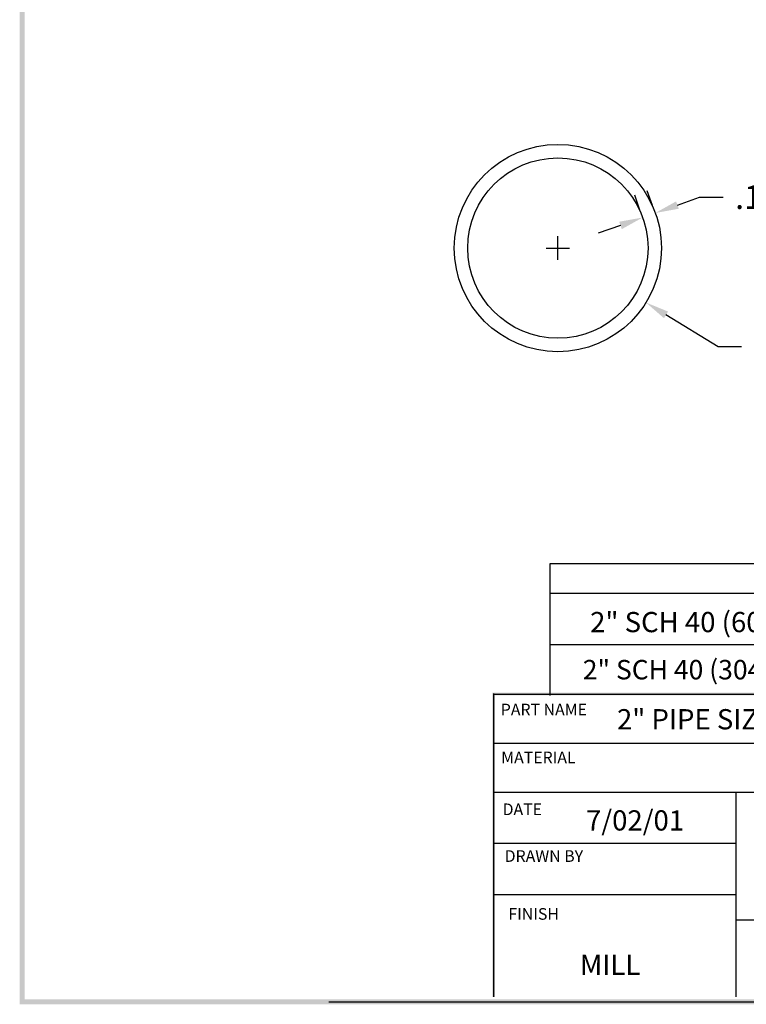
# Model space of a CAD drawing. Extents: x 19.9 to 39.5, y -17.3 to 8.
# Drawn here: x 20.6 to 28.9, y -17 to -5.7 of the extents above; entities that cross this region are included whole.
import ezdxf

# ---------------------------------------------------------------- set-up
doc = ezdxf.new("R2010")
doc.units = 0
doc.header["$LTSCALE"] = 0.6
doc.header["$MEASUREMENT"] = 0
doc.layers.get('0').update_dxf_attribs({"linetype": 'CONTINUOUS'})
doc.layers.get('DEFPOINTS').update_dxf_attribs({"linetype": 'CONTINUOUS'})
doc.styles.add('BAVWM$0$STANDARD', font='txt')
doc.dimstyles.new('ROBS', dxfattribs={"dimtxt": 0.18, "dimasz": 0.18, "dimexe": 0.18, "dimexo": 0.0625, "dimgap": 0.09, "dimtad": 0, "dimtih": 1, "dimtoh": 1, "dimzin": 4, "dimdsep": 46, "dimtxsty": 'STANDARD', "dimcen": 0.09, "dimadec": 0, "dimazin": 0, "dimtfac": 1, "dimtofl": 0, "dimtmove": 0, "dimatfit": 3, "dimfxl": 1, "dimtolj": 1, "dimtzin": 12, "dimarcsym": 0})

# ---------------------------------------------------------------- blocks, each defined once
blk = doc.blocks.new('BAVWM')
for p, q in [((4.2136, 2.1394), (4.2136, 2.7852)), ((4.2136, 2.7852), (9.3938, 2.7852)), ((4.2136, 2.6394), (9.3938, 2.6394)), ((4.2136, 2.3894), (9.3938, 2.3894)), ((3.9371, 2.1481), (3.9371, 0.6642)), ((3.9371, 2.1481), (3.9371, 1.6642)), ((3.9371, 2.1461), (9.383, 2.1461)), ((3.9371, 1.9061), (9.383, 1.9061)), ((5.1228, 1.6642), (3.9371, 1.6642)), ((5.1228, 1.6661), (9.383, 1.6661)), ((5.1228, 1.6642), (5.1228, 0.6642)), ((5.1228, 1.4142), (3.9371, 1.4142)), ((5.1228, 1.1642), (3.9371, 1.1642))]:
    blk.add_line(p, q)
at = {"color": 7}
for p, q in [((5.1228, 1.0411), (9.3728, 1.0411)), ((3.1299, 0.6404), (9.3799, 0.6404))]:
    blk.add_line(p, q, dxfattribs=at)
for points in [[(1.6424, 11.1404), (1.6174, 11.1404), (1.6424, 0.6529), (1.6174, 0.6279)], [(1.6424, 0.6529), (1.6174, 0.6279), (9.3674, 0.6529), (9.3924, 0.6279)]]:
    blk.add_trace(points, dxfattribs=at)
for points in [[(3.9303, 0.6642), (3.9438, 0.6642), (3.9304, 2.1549), (3.9439, 2.1414)], [(3.9303, 2.1529), (3.9438, 2.1394), (9.383, 2.1529), (9.383, 2.1394)]]:
    blk.add_trace(points)
at = {"style": 'BAVWM$0$STANDARD'}
for s, p in [('PART NAME', (3.9722, 2.0418)), ('MATERIAL', (3.9744, 1.8075)), ('DATE    ', (3.9812, 1.5537)), ('DRAWN BY', (3.9912, 1.325)), ('FINISH', (4.0095, 1.0418))]:
    blk.add_text(s, height=0.05695, dxfattribs=at).set_placement(p)
blk = doc.blocks.new('*D2')
at = {"color": 0, "lineweight": -2}
for p, q in [((26.734, -8.487), (26.734, -8.217)), ((26.599, -8.352), (26.869, -8.352)), ((28.571, -9.486), (27.974, -9.118)), ((28.841, -9.486), (28.571, -9.486))]:
    blk.add_line(p, q, dxfattribs=at)
at = {"color": 0}
blk.add_solid([(27.998, -9.08), (27.951, -9.156), (27.744, -8.976)], dxfattribs=at)
at = {"layer": 'DEFPOINTS', "color": 0}
for p in [(25.724, -7.728), (27.744, -8.976)]:
    blk.add_point(p, dxfattribs=at)
at = {"color": 0, "insert": (30.393, -9.486), "char_height": 0.27, "attachment_point": 5}
blk.add_mtext('\\A1;∅2.38 [∅60.3]', dxfattribs=at)
blk = doc.blocks.new('*D3')
at = {"color": 0, "lineweight": -2}
for p, q in [((27.676, -7.916), (27.615, -7.747)), ((27.821, -7.864), (27.76, -7.696)), ((28.106, -7.859), (28.36, -7.768)), ((28.36, -7.768), (28.63, -7.768)), ((27.452, -8.093), (27.198, -8.183))]:
    blk.add_line(p, q, dxfattribs=at)
at = {"color": 0}
for points in [[(28.09, -7.817), (28.121, -7.901), (27.851, -7.95)], [(27.437, -8.05), (27.467, -8.135), (27.706, -8.002)]]:
    blk.add_solid(points, dxfattribs=at)
at = {"layer": 'DEFPOINTS', "color": 0}
for p in [(27.707, -8.004), (27.851, -7.95), (27.852, -7.952)]:
    blk.add_point(p, dxfattribs=at)
at = {"color": 0, "insert": (29.125, -7.768), "char_height": 0.27, "attachment_point": 5}
blk.add_mtext('\\A1;.154', dxfattribs=at)

msp = doc.modelspace()

# ---------------------------------------------------------------- linework, layer by layer
for radius in [1.188, 1.034]:
    msp.add_circle((26.734, -8.352), radius)

# ---------------------------------------------------------------- block references
at = {"xscale": 2.343064601619211, "yscale": 2.343064601619211, "zscale": 2.343064601619211}
msp.add_blockref('BAVWM', (16.772, -18.494), dxfattribs=at)

# ---------------------------------------------------------------- texts
for s, height, p in [('2" SCH 40 (6063) ALUMINUM PIPE', 0.23169, (27.104, -12.756)), ('2" SCH 40 (304) STAINLESS STEEL PIPE', 0.22269, (27.02, -13.297)), ('2" PIPE SIZE 90%%d ELL X 5" I.R. W/ (1) 2" TANGENT', 0.23169, (27.412, -13.87)), ('7/02/01', 0.2317, (27.057, -15.03)), ('MILL', 0.2317, (26.987, -16.685))]:
    msp.add_text(s, height=height).set_placement(p)

# ---------------------------------------------------------------- dimensions: what is measured, and where the dimension line sits
dim = msp.add_aligned_dim(p1=(27.707, -8.004), p2=(27.852, -7.952), distance=0.003, text='.154', dimstyle='ROBS', override={"dimscale": 1.5})
dim.commit()
dim.dimension.update_dxf_attribs({"geometry": '*D3', "text_midpoint": (29.125, -7.768)})
dim = msp.add_diameter_dim_2p(p1=(25.7236, -7.7284), p2=(27.7445, -8.9761), dimstyle='ROBS', override={"dimscale": 1.5})
dim.commit()
dim.dimension.update_dxf_attribs({"geometry": '*D2', "text_midpoint": (30.3933, -9.4863), "dimtype": 163})

doc.saveas('drawing.dxf')
